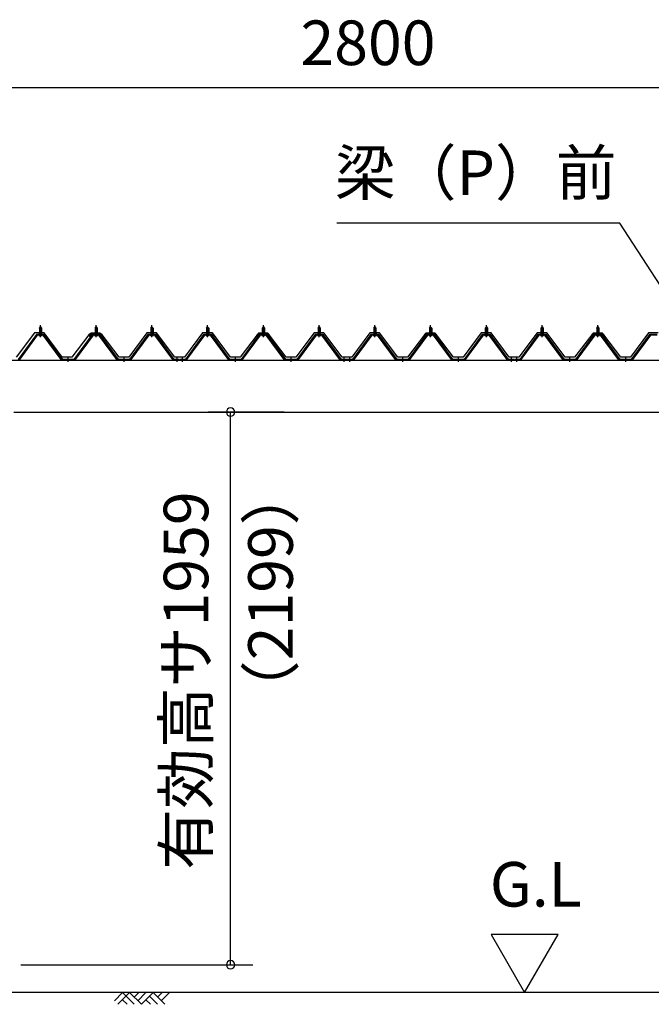
# Model space of a CAD drawing. Extents: x 868 to 32764, y 362 to 22484.
# Drawn here: x 17486 to 19752, y 6356 to 9889 of the extents above; entities that cross this region are included whole.
import ezdxf
from ezdxf.enums import TextEntityAlignment as Align

# ---------------------------------------------------------------- set-up
doc = ezdxf.new("R2010")
doc.units = 0
doc.header["$LTSCALE"] = 80
doc.header["$MEASUREMENT"] = 0
doc.linetypes.add('1PL-M', pattern=[15, 12, -1, 1, -1])
doc.layers.get('0').update_dxf_attribs({"linetype": 'CONTINUOUS'})
for name, color, linetype in [('0-5', 7, 'CONTINUOUS'), ('0-パネル受けフレ-ム88-I', 3, 'CONTINUOUS'), ('0-ヨドル-フ88', 2, 'CONTINUOUS'), ('1-桁P28', 4, 'CONTINUOUS'), ('2-0', 7, 'CONTINUOUS'), ('SUNPOU', 4, 'CONTINUOUS')]:
    doc.layers.add(name, color=color, linetype=linetype)
doc.styles.get("Standard").update_dxf_attribs({"font": 'txt', "bigfont": 'BIGFONT'})

msp = doc.modelspace()

# ---------------------------------------------------------------- linework, layer by layer
at = {"color": 0, "linetype": 'ByBlock'}
for centre, start, end in [((18242.4, 8481.4), 90, 270), ((18242.4, 8481.4), 270, 90), ((18242.4, 6498.4), 90, 270), ((18242.4, 6498.4), 270, 90)]:
    msp.add_arc(centre, 15, start, end, dxfattribs=at)
at = {"layer": '0-5', "color": 4, "linetype": 'Continuous'}
for p, q in [((19417.5, 6606.3), (19177.5, 6606.3)), ((19177.5, 6606.3), (19297.5, 6398.4)), ((19297.5, 6398.4), (19417.5, 6606.3))]:
    msp.add_line(p, q, dxfattribs=at)
at = {"layer": '0-パネル受けフレ-ム88-I'}
for p, q in [((17555.8, 8765.2), (17555.8, 8761.2)), ((17555.8, 8765.2), (17564.3, 8765.2)), ((17556.1, 8782.9), (17560.1, 8786.9)), ((17556.1, 8782.9), (17556.1, 8765.2)), ((17564.1, 8782.9), (17556.1, 8782.9)), ((17557.1, 8782.9), (17556.7, 8783.6)), ((17557.1, 8782.9), (17557.1, 8765.2)), ((17560.1, 8786.9), (17564.1, 8782.9)), ((17563.1, 8782.9), (17563.4, 8783.6)), ((17563.1, 8782.9), (17563.1, 8765.2)), ((17564.1, 8782.9), (17564.1, 8765.2)), ((17564.3, 8765.2), (17564.3, 8761.2)), ((17755.8, 8765.2), (17755.8, 8761.2)), ((17755.8, 8765.2), (17764.3, 8765.2)), ((17756.1, 8782.9), (17760.1, 8786.9)), ((17756.1, 8782.9), (17756.1, 8765.2)), ((17764.1, 8782.9), (17756.1, 8782.9)), ((17757.1, 8782.9), (17756.7, 8783.6)), ((17757.1, 8782.9), (17757.1, 8765.2)), ((17760.1, 8786.9), (17764.1, 8782.9)), ((17763.1, 8782.9), (17763.4, 8783.6)), ((17763.1, 8782.9), (17763.1, 8765.2)), ((17764.1, 8782.9), (17764.1, 8765.2)), ((17764.3, 8765.2), (17764.3, 8761.2)), ((17955.8, 8765.2), (17955.8, 8761.2)), ((17955.8, 8765.2), (17964.3, 8765.2)), ((17956.1, 8782.9), (17960.1, 8786.9)), ((17956.1, 8782.9), (17956.1, 8765.2)), ((17964.1, 8782.9), (17956.1, 8782.9)), ((17957.1, 8782.9), (17956.7, 8783.6)), ((17957.1, 8782.9), (17957.1, 8765.2)), ((17960.1, 8786.9), (17964.1, 8782.9)), ((17963.1, 8782.9), (17963.4, 8783.6)), ((17963.1, 8782.9), (17963.1, 8765.2)), ((17964.1, 8782.9), (17964.1, 8765.2)), ((17964.3, 8765.2), (17964.3, 8761.2)), ((18155.8, 8765.2), (18155.8, 8761.2)), ((18155.8, 8765.2), (18164.3, 8765.2)), ((18156.1, 8782.9), (18160.1, 8786.9)), ((18156.1, 8782.9), (18156.1, 8765.2)), ((18164.1, 8782.9), (18156.1, 8782.9)), ((18157.1, 8782.9), (18156.7, 8783.6)), ((18157.1, 8782.9), (18157.1, 8765.2)), ((18160.1, 8786.9), (18164.1, 8782.9)), ((18163.1, 8782.9), (18163.4, 8783.6)), ((18163.1, 8782.9), (18163.1, 8765.2)), ((18164.1, 8782.9), (18164.1, 8765.2)), ((18164.3, 8765.2), (18164.3, 8761.2)), ((18355.8, 8765.2), (18355.8, 8761.2)), ((18355.8, 8765.2), (18364.3, 8765.2)), ((18356.1, 8782.9), (18360.1, 8786.9)), ((18356.1, 8782.9), (18356.1, 8765.2)), ((18364.1, 8782.9), (18356.1, 8782.9)), ((18357.1, 8782.9), (18356.7, 8783.6)), ((18357.1, 8782.9), (18357.1, 8765.2)), ((18360.1, 8786.9), (18364.1, 8782.9)), ((18363.1, 8782.9), (18363.4, 8783.6)), ((18363.1, 8782.9), (18363.1, 8765.2)), ((18364.1, 8782.9), (18364.1, 8765.2)), ((18364.3, 8765.2), (18364.3, 8761.2)), ((18555.8, 8765.2), (18555.8, 8761.2)), ((18555.8, 8765.2), (18564.3, 8765.2)), ((18556.1, 8782.9), (18560.1, 8786.9)), ((18556.1, 8782.9), (18556.1, 8765.2)), ((18564.1, 8782.9), (18556.1, 8782.9)), ((18557.1, 8782.9), (18556.7, 8783.6)), ((18557.1, 8782.9), (18557.1, 8765.2)), ((18560.1, 8786.9), (18564.1, 8782.9)), ((18563.1, 8782.9), (18563.4, 8783.6)), ((18563.1, 8782.9), (18563.1, 8765.2)), ((18564.1, 8782.9), (18564.1, 8765.2)), ((18564.3, 8765.2), (18564.3, 8761.2)), ((18755.8, 8765.2), (18755.8, 8761.2)), ((18755.8, 8765.2), (18764.3, 8765.2)), ((18756.1, 8782.9), (18760.1, 8786.9)), ((18756.1, 8782.9), (18756.1, 8765.2)), ((18764.1, 8782.9), (18756.1, 8782.9)), ((18757.1, 8782.9), (18756.7, 8783.6)), ((18757.1, 8782.9), (18757.1, 8765.2)), ((18760.1, 8786.9), (18764.1, 8782.9)), ((18763.1, 8782.9), (18763.4, 8783.6)), ((18763.1, 8782.9), (18763.1, 8765.2)), ((18764.1, 8782.9), (18764.1, 8765.2)), ((18764.3, 8765.2), (18764.3, 8761.2)), ((18955.8, 8765.2), (18955.8, 8761.2)), ((18955.8, 8765.2), (18964.3, 8765.2)), ((18956.1, 8782.9), (18960.1, 8786.9)), ((18956.1, 8782.9), (18956.1, 8765.2)), ((18964.1, 8782.9), (18956.1, 8782.9)), ((18957.1, 8782.9), (18956.7, 8783.6)), ((18957.1, 8782.9), (18957.1, 8765.2)), ((18960.1, 8786.9), (18964.1, 8782.9)), ((18963.1, 8782.9), (18963.4, 8783.6)), ((18963.1, 8782.9), (18963.1, 8765.2)), ((18964.1, 8782.9), (18964.1, 8765.2)), ((18964.3, 8765.2), (18964.3, 8761.2)), ((19155.8, 8765.2), (19155.8, 8761.2)), ((19155.8, 8765.2), (19164.3, 8765.2)), ((19156.1, 8782.9), (19160.1, 8786.9)), ((19156.1, 8782.9), (19156.1, 8765.2)), ((19164.1, 8782.9), (19156.1, 8782.9)), ((19157.1, 8782.9), (19156.7, 8783.6)), ((19157.1, 8782.9), (19157.1, 8765.2)), ((19160.1, 8786.9), (19164.1, 8782.9)), ((19163.1, 8782.9), (19163.4, 8783.6)), ((19163.1, 8782.9), (19163.1, 8765.2)), ((19164.1, 8782.9), (19164.1, 8765.2)), ((19164.3, 8765.2), (19164.3, 8761.2)), ((19355.8, 8765.2), (19355.8, 8761.2)), ((19355.8, 8765.2), (19364.3, 8765.2)), ((19356.1, 8782.9), (19360.1, 8786.9)), ((19356.1, 8782.9), (19356.1, 8765.2)), ((19364.1, 8782.9), (19356.1, 8782.9)), ((19357.1, 8782.9), (19356.7, 8783.6)), ((19357.1, 8782.9), (19357.1, 8765.2)), ((19360.1, 8786.9), (19364.1, 8782.9)), ((19363.1, 8782.9), (19363.4, 8783.6)), ((19363.1, 8782.9), (19363.1, 8765.2)), ((19364.1, 8782.9), (19364.1, 8765.2)), ((19364.3, 8765.2), (19364.3, 8761.2)), ((19555.8, 8765.2), (19555.8, 8761.2)), ((19555.8, 8765.2), (19564.3, 8765.2)), ((19556.1, 8782.9), (19560.1, 8786.9)), ((19556.1, 8782.9), (19556.1, 8765.2)), ((19564.1, 8782.9), (19556.1, 8782.9)), ((19557.1, 8782.9), (19556.7, 8783.6)), ((19557.1, 8782.9), (19557.1, 8765.2)), ((19560.1, 8786.9), (19564.1, 8782.9)), ((19563.1, 8782.9), (19563.4, 8783.6)), ((19563.1, 8782.9), (19563.1, 8765.2)), ((19564.1, 8782.9), (19564.1, 8765.2)), ((19564.3, 8765.2), (19564.3, 8761.2)), ((17545.4, 8759.3), (17480.1, 8670.2)), ((17547.2, 8757.9), (17481.9, 8668.9)), ((17485.6, 8670), (17550.1, 8757.9)), ((17572.9, 8760.2), (17547.2, 8760.2)), ((17572.9, 8757.9), (17547.2, 8757.9)), ((17554.2, 8760.2), (17554.2, 8761.2)), ((17554.2, 8761.2), (17566, 8761.2)), ((17555.1, 8755.9), (17565.1, 8755.9)), ((17566, 8761.2), (17566, 8760.2)), ((17634.6, 8670), (17570.1, 8757.9)), ((17638.2, 8668.9), (17572.9, 8757.9)), ((17640.1, 8670.2), (17574.8, 8759.3)), ((17745.4, 8759.3), (17680.1, 8670.2)), ((17747.2, 8757.9), (17681.9, 8668.9)), ((17685.6, 8670), (17750.1, 8757.9)), ((17772.9, 8760.2), (17747.2, 8760.2)), ((17772.9, 8757.9), (17747.2, 8757.9)), ((17754.2, 8760.2), (17754.2, 8761.2)), ((17754.2, 8761.2), (17766, 8761.2)), ((17755.1, 8755.9), (17765.1, 8755.9)), ((17766, 8761.2), (17766, 8760.2)), ((17834.6, 8670), (17770.1, 8757.9)), ((17838.2, 8668.9), (17772.9, 8757.9)), ((17840.1, 8670.2), (17774.8, 8759.3)), ((17945.4, 8759.3), (17880.1, 8670.2)), ((17947.2, 8757.9), (17881.9, 8668.9)), ((17885.6, 8670), (17950.1, 8757.9)), ((17972.9, 8760.2), (17947.2, 8760.2)), ((17972.9, 8757.9), (17947.2, 8757.9)), ((17954.2, 8760.2), (17954.2, 8761.2)), ((17954.2, 8761.2), (17966, 8761.2)), ((17955.1, 8755.9), (17965.1, 8755.9)), ((17966, 8761.2), (17966, 8760.2)), ((18034.6, 8670), (17970.1, 8757.9)), ((18038.2, 8668.9), (17972.9, 8757.9)), ((18040.1, 8670.2), (17974.8, 8759.3)), ((18145.4, 8759.3), (18080.1, 8670.2)), ((18147.2, 8757.9), (18081.9, 8668.9)), ((18085.6, 8670), (18150.1, 8757.9)), ((18172.9, 8760.2), (18147.2, 8760.2)), ((18172.9, 8757.9), (18147.2, 8757.9)), ((18154.2, 8760.2), (18154.2, 8761.2)), ((18154.2, 8761.2), (18166, 8761.2)), ((18155.1, 8755.9), (18165.1, 8755.9)), ((18166, 8761.2), (18166, 8760.2)), ((18234.6, 8670), (18170.1, 8757.9)), ((18238.2, 8668.9), (18172.9, 8757.9)), ((18240.1, 8670.2), (18174.8, 8759.3)), ((18345.4, 8759.3), (18280.1, 8670.2)), ((18347.2, 8757.9), (18281.9, 8668.9)), ((18285.6, 8670), (18350.1, 8757.9)), ((18372.9, 8760.2), (18347.2, 8760.2)), ((18372.9, 8757.9), (18347.2, 8757.9)), ((18354.2, 8760.2), (18354.2, 8761.2)), ((18354.2, 8761.2), (18366, 8761.2)), ((18355.1, 8755.9), (18365.1, 8755.9)), ((18366, 8761.2), (18366, 8760.2)), ((18434.6, 8670), (18370.1, 8757.9)), ((18438.2, 8668.9), (18372.9, 8757.9)), ((18440.1, 8670.2), (18374.8, 8759.3)), ((18545.4, 8759.3), (18480.1, 8670.2)), ((18547.2, 8757.9), (18481.9, 8668.9)), ((18485.6, 8670), (18550.1, 8757.9)), ((18572.9, 8760.2), (18547.2, 8760.2)), ((18572.9, 8757.9), (18547.2, 8757.9)), ((18554.2, 8760.2), (18554.2, 8761.2)), ((18554.2, 8761.2), (18566, 8761.2)), ((18555.1, 8755.9), (18565.1, 8755.9)), ((18566, 8761.2), (18566, 8760.2)), ((18634.6, 8670), (18570.1, 8757.9)), ((18638.2, 8668.9), (18572.9, 8757.9)), ((18640.1, 8670.2), (18574.8, 8759.3)), ((18745.4, 8759.3), (18680.1, 8670.2)), ((18747.2, 8757.9), (18681.9, 8668.9)), ((18685.6, 8670), (18750.1, 8757.9)), ((18772.9, 8760.2), (18747.2, 8760.2)), ((18772.9, 8757.9), (18747.2, 8757.9)), ((18754.2, 8760.2), (18754.2, 8761.2)), ((18754.2, 8761.2), (18766, 8761.2)), ((18755.1, 8755.9), (18765.1, 8755.9)), ((18766, 8761.2), (18766, 8760.2)), ((18834.6, 8670), (18770.1, 8757.9)), ((18838.2, 8668.9), (18772.9, 8757.9)), ((18840.1, 8670.2), (18774.8, 8759.3)), ((18945.4, 8759.3), (18880.1, 8670.2)), ((18947.2, 8757.9), (18881.9, 8668.9)), ((18885.6, 8670), (18950.1, 8757.9)), ((18972.9, 8760.2), (18947.2, 8760.2)), ((18972.9, 8757.9), (18947.2, 8757.9)), ((18954.2, 8760.2), (18954.2, 8761.2)), ((18954.2, 8761.2), (18966, 8761.2)), ((18955.1, 8755.9), (18965.1, 8755.9)), ((18966, 8761.2), (18966, 8760.2)), ((19034.6, 8670), (18970.1, 8757.9)), ((19038.2, 8668.9), (18972.9, 8757.9)), ((19040.1, 8670.2), (18974.8, 8759.3)), ((19145.4, 8759.3), (19080.1, 8670.2)), ((19147.2, 8757.9), (19081.9, 8668.9)), ((19085.6, 8670), (19150.1, 8757.9)), ((19172.9, 8760.2), (19147.2, 8760.2)), ((19172.9, 8757.9), (19147.2, 8757.9)), ((19154.2, 8760.2), (19154.2, 8761.2)), ((19154.2, 8761.2), (19166, 8761.2)), ((19155.1, 8755.9), (19165.1, 8755.9)), ((19166, 8761.2), (19166, 8760.2)), ((19234.6, 8670), (19170.1, 8757.9)), ((19238.2, 8668.9), (19172.9, 8757.9)), ((19240.1, 8670.2), (19174.8, 8759.3)), ((19345.4, 8759.3), (19280.1, 8670.2)), ((19347.2, 8757.9), (19281.9, 8668.9)), ((19285.6, 8670), (19350.1, 8757.9)), ((19372.9, 8760.2), (19347.2, 8760.2)), ((19372.9, 8757.9), (19347.2, 8757.9)), ((19354.2, 8760.2), (19354.2, 8761.2)), ((19354.2, 8761.2), (19366, 8761.2)), ((19355.1, 8755.9), (19365.1, 8755.9)), ((19366, 8761.2), (19366, 8760.2)), ((19434.6, 8670), (19370.1, 8757.9)), ((19438.2, 8668.9), (19372.9, 8757.9)), ((19440.1, 8670.2), (19374.8, 8759.3)), ((19545.4, 8759.3), (19480.1, 8670.2)), ((19547.2, 8757.9), (19481.9, 8668.9)), ((19485.6, 8670), (19550.1, 8757.9)), ((19572.9, 8760.2), (19547.2, 8760.2)), ((19572.9, 8757.9), (19547.2, 8757.9)), ((19554.2, 8760.2), (19554.2, 8761.2)), ((19554.2, 8761.2), (19566, 8761.2)), ((19555.1, 8755.9), (19565.1, 8755.9)), ((19566, 8761.2), (19566, 8760.2)), ((19634.6, 8670), (19570.1, 8757.9)), ((19638.2, 8668.9), (19572.9, 8757.9)), ((19640.1, 8670.2), (19574.8, 8759.3)), ((19745.4, 8759.3), (19680.1, 8670.2)), ((19747.2, 8757.9), (19681.9, 8668.9)), ((19685.6, 8670), (19750.1, 8757.9)), ((19772.9, 8760.2), (19747.2, 8760.2)), ((19772.9, 8757.9), (19747.2, 8757.9)), ((17640.1, 8667.9), (17638.6, 8667.9)), ((17680.1, 8670.2), (17640.1, 8670.2)), ((17680.1, 8667.9), (17640.1, 8667.9)), ((17656.1, 8667.9), (17656.1, 8670.2)), ((17664.1, 8667.9), (17664.1, 8670.2)), ((17680.1, 8667.9), (17681.6, 8667.9)), ((17840.1, 8667.9), (17838.6, 8667.9)), ((17880.1, 8670.2), (17840.1, 8670.2)), ((17880.1, 8667.9), (17840.1, 8667.9)), ((17856.1, 8667.9), (17856.1, 8670.2)), ((17864.1, 8667.9), (17864.1, 8670.2)), ((17880.1, 8667.9), (17881.6, 8667.9)), ((18040.1, 8667.9), (18038.6, 8667.9)), ((18059.1, 8670.2), (18040.1, 8670.2)), ((18059.1, 8667.9), (18040.1, 8667.9)), ((18046.1, 8667.9), (18046.1, 8670.2)), ((18054.1, 8667.9), (18054.1, 8670.2)), ((18059.1, 8667.9), (18059.1, 8670.2)), ((18080.1, 8670.2), (18061.1, 8670.2)), ((18061.1, 8670.2), (18061.1, 8667.9)), ((18061.1, 8667.9), (18080.1, 8667.9)), ((18066.1, 8667.9), (18066.1, 8670.2)), ((18074.1, 8667.9), (18074.1, 8670.2)), ((18080.1, 8667.9), (18081.6, 8667.9)), ((18240.1, 8667.9), (18238.6, 8667.9)), ((18280.1, 8670.2), (18240.1, 8670.2)), ((18280.1, 8667.9), (18240.1, 8667.9)), ((18256.1, 8667.9), (18256.1, 8670.2)), ((18264.1, 8667.9), (18264.1, 8670.2)), ((18280.1, 8667.9), (18281.6, 8667.9)), ((18440.1, 8667.9), (18438.6, 8667.9)), ((18480.1, 8670.2), (18440.1, 8670.2)), ((18480.1, 8667.9), (18440.1, 8667.9)), ((18456.1, 8667.9), (18456.1, 8670.2)), ((18464.1, 8667.9), (18464.1, 8670.2)), ((18480.1, 8667.9), (18481.6, 8667.9)), ((18640.1, 8667.9), (18638.6, 8667.9)), ((18659.1, 8670.2), (18640.1, 8670.2)), ((18659.1, 8667.9), (18640.1, 8667.9)), ((18646.1, 8667.9), (18646.1, 8670.2)), ((18654.1, 8667.9), (18654.1, 8670.2)), ((18659.1, 8667.9), (18659.1, 8670.2)), ((18680.1, 8670.2), (18661.1, 8670.2)), ((18661.1, 8670.2), (18661.1, 8667.9)), ((18661.1, 8667.9), (18680.1, 8667.9)), ((18666.1, 8667.9), (18666.1, 8670.2)), ((18674.1, 8667.9), (18674.1, 8670.2)), ((18680.1, 8667.9), (18681.6, 8667.9)), ((18840.1, 8667.9), (18838.6, 8667.9)), ((18880.1, 8670.2), (18840.1, 8670.2)), ((18880.1, 8667.9), (18840.1, 8667.9)), ((18856.1, 8667.9), (18856.1, 8670.2)), ((18864.1, 8667.9), (18864.1, 8670.2)), ((18880.1, 8667.9), (18881.6, 8667.9)), ((19040.1, 8667.9), (19038.6, 8667.9)), ((19080.1, 8670.2), (19040.1, 8670.2)), ((19080.1, 8667.9), (19040.1, 8667.9)), ((19056.1, 8667.9), (19056.1, 8670.2)), ((19064.1, 8667.9), (19064.1, 8670.2)), ((19080.1, 8667.9), (19081.6, 8667.9)), ((19240.1, 8667.9), (19238.6, 8667.9)), ((19259.1, 8670.2), (19240.1, 8670.2)), ((19259.1, 8667.9), (19240.1, 8667.9)), ((19246.1, 8667.9), (19246.1, 8670.2)), ((19254.1, 8667.9), (19254.1, 8670.2)), ((19259.1, 8667.9), (19259.1, 8670.2)), ((19280.1, 8670.2), (19261.1, 8670.2)), ((19261.1, 8670.2), (19261.1, 8667.9)), ((19261.1, 8667.9), (19280.1, 8667.9)), ((19266.1, 8667.9), (19266.1, 8670.2)), ((19274.1, 8667.9), (19274.1, 8670.2)), ((19280.1, 8667.9), (19281.6, 8667.9)), ((19440.1, 8667.9), (19438.6, 8667.9)), ((19480.1, 8670.2), (19440.1, 8670.2)), ((19480.1, 8667.9), (19440.1, 8667.9)), ((19456.1, 8667.9), (19456.1, 8670.2)), ((19464.1, 8667.9), (19464.1, 8670.2)), ((19480.1, 8667.9), (19481.6, 8667.9)), ((19640.1, 8667.9), (19638.6, 8667.9)), ((19680.1, 8670.2), (19640.1, 8670.2)), ((19680.1, 8667.9), (19640.1, 8667.9)), ((19656.1, 8667.9), (19656.1, 8670.2)), ((19664.1, 8667.9), (19664.1, 8670.2)), ((19680.1, 8667.9), (19681.6, 8667.9))]:
    msp.add_line(p, q, dxfattribs=at)
at = {"layer": '0-パネル受けフレ-ム88-I', "color": 6, "linetype": '1PL-M'}
for p, q in [((17560.1, 8749.6), (17560.1, 8792.9)), ((17760.1, 8749.6), (17760.1, 8792.9)), ((17960.1, 8749.6), (17960.1, 8792.9)), ((18160.1, 8749.6), (18160.1, 8792.9)), ((18360.1, 8749.6), (18360.1, 8792.9)), ((18560.1, 8749.6), (18560.1, 8792.9)), ((18760.1, 8749.6), (18760.1, 8792.9)), ((18960.1, 8749.6), (18960.1, 8792.9)), ((19160.1, 8749.6), (19160.1, 8792.9)), ((19360.1, 8749.6), (19360.1, 8792.9)), ((19560.1, 8749.6), (19560.1, 8792.9)), ((17660.1, 8661.9), (17660.1, 8676.2)), ((17860.1, 8661.9), (17860.1, 8676.2)), ((18050.1, 8661.9), (18050.1, 8676.2)), ((18070.1, 8661.9), (18070.1, 8676.2)), ((18260.1, 8661.9), (18260.1, 8676.2)), ((18460.1, 8661.9), (18460.1, 8676.2)), ((18650.1, 8661.9), (18650.1, 8676.2)), ((18670.1, 8661.9), (18670.1, 8676.2)), ((18860.1, 8661.9), (18860.1, 8676.2)), ((19060.1, 8661.9), (19060.1, 8676.2)), ((19250.1, 8661.9), (19250.1, 8676.2)), ((19270.1, 8661.9), (19270.1, 8676.2)), ((19460.1, 8661.9), (19460.1, 8676.2)), ((19660.1, 8661.9), (19660.1, 8676.2))]:
    msp.add_line(p, q, dxfattribs=at)
at = {"layer": '0-パネル受けフレ-ム88-I'}
for centre, radius, start, end in [((17547.2, 8757.9), 2.3, 90, 143.1301), ((17555.1, 8756.9), 1, 90, 270), ((17565.1, 8756.9), 1, 270, 90), ((17572.9, 8757.9), 2.3, 36.8699, 90), ((17747.2, 8757.9), 2.3, 90, 143.1301), ((17755.1, 8756.9), 1, 90, 270), ((17765.1, 8756.9), 1, 270, 90), ((17772.9, 8757.9), 2.3, 36.8699, 90), ((17947.2, 8757.9), 2.3, 90, 143.1301), ((17955.1, 8756.9), 1, 90, 270), ((17965.1, 8756.9), 1, 270, 90), ((17972.9, 8757.9), 2.3, 36.8699, 90), ((18147.2, 8757.9), 2.3, 90, 143.1301), ((18155.1, 8756.9), 1, 90, 270), ((18165.1, 8756.9), 1, 270, 90), ((18172.9, 8757.9), 2.3, 36.8699, 90), ((18347.2, 8757.9), 2.3, 90, 143.1301), ((18355.1, 8756.9), 1, 90, 270), ((18365.1, 8756.9), 1, 270, 90), ((18372.9, 8757.9), 2.3, 36.8699, 90), ((18547.2, 8757.9), 2.3, 90, 143.1301), ((18555.1, 8756.9), 1, 90, 270), ((18565.1, 8756.9), 1, 270, 90), ((18572.9, 8757.9), 2.3, 36.8699, 90), ((18747.2, 8757.9), 2.3, 90, 143.1301), ((18755.1, 8756.9), 1, 90, 270), ((18765.1, 8756.9), 1, 270, 90), ((18772.9, 8757.9), 2.3, 36.8699, 90), ((18947.2, 8757.9), 2.3, 90, 143.1301), ((18955.1, 8756.9), 1, 90, 270), ((18965.1, 8756.9), 1, 270, 90), ((18972.9, 8757.9), 2.3, 36.8699, 90), ((19147.2, 8757.9), 2.3, 90, 143.1301), ((19155.1, 8756.9), 1, 90, 270), ((19165.1, 8756.9), 1, 270, 90), ((19172.9, 8757.9), 2.3, 36.8699, 90), ((19347.2, 8757.9), 2.3, 90, 143.1301), ((19355.1, 8756.9), 1, 90, 270), ((19365.1, 8756.9), 1, 270, 90), ((19372.9, 8757.9), 2.3, 36.8699, 90), ((19547.2, 8757.9), 2.3, 90, 143.1301), ((19555.1, 8756.9), 1, 90, 270), ((19565.1, 8756.9), 1, 270, 90), ((19572.9, 8757.9), 2.3, 36.8699, 90), ((19747.2, 8757.9), 2.3, 90, 143.1301), ((17638.6, 8672.9), 5, 216.2474, 270), ((17640.1, 8670.2), 2.3, 216.2474, 270), ((17680.1, 8670.2), 2.3, 270, 323.7526), ((17681.6, 8672.9), 5, 270, 323.7526), ((17838.6, 8672.9), 5, 216.2474, 270), ((17840.1, 8670.2), 2.3, 216.2474, 270), ((17880.1, 8670.2), 2.3, 270, 323.7526), ((17881.6, 8672.9), 5, 270, 323.7526), ((18038.6, 8672.9), 5, 216.2474, 270), ((18040.1, 8670.2), 2.3, 216.2474, 270), ((18080.1, 8670.2), 2.3, 270, 323.7526), ((18081.6, 8672.9), 5, 270, 323.7526), ((18238.6, 8672.9), 5, 216.2474, 270), ((18240.1, 8670.2), 2.3, 216.2474, 270), ((18280.1, 8670.2), 2.3, 270, 323.7526), ((18281.6, 8672.9), 5, 270, 323.7526), ((18438.6, 8672.9), 5, 216.2474, 270), ((18440.1, 8670.2), 2.3, 216.2474, 270), ((18480.1, 8670.2), 2.3, 270, 323.7526), ((18481.6, 8672.9), 5, 270, 323.7526), ((18638.6, 8672.9), 5, 216.2474, 270), ((18640.1, 8670.2), 2.3, 216.2474, 270), ((18680.1, 8670.2), 2.3, 270, 323.7526), ((18681.6, 8672.9), 5, 270, 323.7526), ((18838.6, 8672.9), 5, 216.2474, 270), ((18840.1, 8670.2), 2.3, 216.2474, 270), ((18880.1, 8670.2), 2.3, 270, 323.7526), ((18881.6, 8672.9), 5, 270, 323.7526), ((19038.6, 8672.9), 5, 216.2474, 270), ((19040.1, 8670.2), 2.3, 216.2474, 270), ((19080.1, 8670.2), 2.3, 270, 323.7526), ((19081.6, 8672.9), 5, 270, 323.7526), ((19238.6, 8672.9), 5, 216.2474, 270), ((19240.1, 8670.2), 2.3, 216.2474, 270), ((19280.1, 8670.2), 2.3, 270, 323.7526), ((19281.6, 8672.9), 5, 270, 323.7526), ((19438.6, 8672.9), 5, 216.2474, 270), ((19440.1, 8670.2), 2.3, 216.2474, 270), ((19480.1, 8670.2), 2.3, 270, 323.7526), ((19481.6, 8672.9), 5, 270, 323.7526), ((19638.6, 8672.9), 5, 216.2474, 270), ((19640.1, 8670.2), 2.3, 216.2474, 270), ((19680.1, 8670.2), 2.3, 270, 323.7526), ((19681.6, 8672.9), 5, 270, 323.7526)]:
    msp.add_arc(centre, radius, start, end, dxfattribs=at)
at = {"layer": '0-ヨドル-フ88'}
for p, q in [((17538.4, 8765.7), (17473.1, 8678.2)), ((17573.4, 8765.7), (17538.4, 8765.7)), ((17638.6, 8678.2), (17573.4, 8765.7)), ((17742.9, 8764.7), (17733.9, 8752.7)), ((17742.1, 8764.7), (17734.3, 8758.4)), ((17772.6, 8764.7), (17742.1, 8764.7)), ((17773.4, 8764.7), (17742.9, 8764.7)), ((17781.7, 8752.7), (17772.6, 8764.7)), ((17781.2, 8758.4), (17773.4, 8764.7)), ((17942.1, 8765.7), (17876.9, 8678.2)), ((17977.1, 8765.7), (17942.1, 8765.7)), ((18042.4, 8678.2), (17977.1, 8765.7)), ((18142.1, 8765.7), (18076.9, 8678.2)), ((18177.1, 8765.7), (18142.1, 8765.7)), ((18242.4, 8678.2), (18177.1, 8765.7)), ((18342.9, 8764.7), (18333.9, 8752.7)), ((18345.9, 8764.7), (18338.1, 8758.4)), ((18373.4, 8764.7), (18342.9, 8764.7)), ((18376.4, 8764.7), (18345.9, 8764.7)), ((18381.2, 8758.4), (18373.4, 8764.7)), ((18385.4, 8752.7), (18376.4, 8764.7)), ((18542.1, 8765.7), (18476.9, 8678.2)), ((18577.1, 8765.7), (18542.1, 8765.7)), ((18642.4, 8678.2), (18577.1, 8765.7)), ((18742.1, 8765.7), (18676.9, 8678.2)), ((18777.1, 8765.7), (18742.1, 8765.7)), ((18842.4, 8678.2), (18777.1, 8765.7)), ((18942.9, 8764.7), (18933.9, 8752.7)), ((18945.9, 8764.7), (18938.1, 8758.4)), ((18973.4, 8764.7), (18942.9, 8764.7)), ((18976.4, 8764.7), (18945.9, 8764.7)), ((18981.2, 8758.4), (18973.4, 8764.7)), ((18985.4, 8752.7), (18976.4, 8764.7)), ((19142.1, 8765.7), (19076.9, 8678.2)), ((19177.1, 8765.7), (19142.1, 8765.7)), ((19242.4, 8678.2), (19177.1, 8765.7)), ((19342.1, 8765.7), (19276.9, 8678.2)), ((19377.1, 8765.7), (19342.1, 8765.7)), ((19442.4, 8678.2), (19377.1, 8765.7)), ((19542.9, 8764.7), (19533.9, 8752.7)), ((19545.9, 8764.7), (19538.1, 8758.4)), ((19573.4, 8764.7), (19542.9, 8764.7)), ((19576.4, 8764.7), (19545.9, 8764.7)), ((19581.2, 8758.4), (19573.4, 8764.7)), ((19585.4, 8752.7), (19576.4, 8764.7)), ((19742.1, 8765.7), (19676.9, 8678.2)), ((19777.1, 8765.7), (19742.1, 8765.7)), ((17734.3, 8758.4), (17673.1, 8678.2)), ((17842.4, 8678.2), (17781.2, 8758.4)), ((18338.1, 8758.4), (18276.9, 8678.2)), ((18442.4, 8678.2), (18381.2, 8758.4)), ((18938.1, 8758.4), (18876.9, 8678.2)), ((19042.4, 8678.2), (18981.2, 8758.4)), ((19538.1, 8758.4), (19476.9, 8678.2)), ((19642.4, 8678.2), (19581.2, 8758.4)), ((17673.1, 8678.2), (17638.6, 8678.2)), ((17876.9, 8678.2), (17842.4, 8678.2)), ((18076.9, 8678.2), (18042.4, 8678.2)), ((18276.9, 8678.2), (18242.4, 8678.2)), ((18476.9, 8678.2), (18442.4, 8678.2)), ((18676.9, 8678.2), (18642.4, 8678.2)), ((18876.9, 8678.2), (18842.4, 8678.2)), ((19076.9, 8678.2), (19042.4, 8678.2)), ((19276.9, 8678.2), (19242.4, 8678.2)), ((19476.9, 8678.2), (19442.4, 8678.2)), ((19676.9, 8678.2), (19642.4, 8678.2))]:
    msp.add_line(p, q, dxfattribs=at)
at = {"layer": '1-桁P28'}
for p, q in [((17406.7, 8667.9), (20113.7, 8667.9)), ((17464.7, 8481.4), (20055.7, 8481.4))]:
    msp.add_line(p, q, dxfattribs=at)
at = {"layer": '2-0', "color": 6, "linetype": 'Continuous'}
for p, q in [((19639.3, 9159.3), (18623.1, 9159.3)), ((20019.5, 8572.9), (19639.3, 9159.3)), ((20766.3, 6398.4), (17409.6, 6398.4)), ((17825.4, 6369.1), (17854.7, 6398.4)), ((17838.2, 6356.4), (17880.2, 6398.4)), ((17854.7, 6398.4), (17896.7, 6356.4)), ((17880.2, 6398.4), (17922.2, 6356.4)), ((17896.7, 6381.9), (17913.3, 6398.4)), ((17909.4, 6369.1), (17938.7, 6398.4)), ((17922.2, 6356.4), (17964.2, 6398.4)), ((17964.2, 6398.4), (18006.2, 6356.4)), ((17980.7, 6381.9), (17997.3, 6398.4)), ((17993.4, 6369.1), (18022.7, 6398.4)), ((17854.7, 6373), (17871.3, 6356.4)), ((17938.7, 6373), (17955.3, 6356.4)), ((17951.4, 6385.7), (17980.7, 6356.4))]:
    msp.add_line(p, q, dxfattribs=at)
at = {"layer": 'SUNPOU', "color": 4, "linetype": 'Continuous'}
for p, q in [((17359.6, 9646.4), (20159.6, 9646.4)), ((18434.1, 8481.4), (18162.4, 8481.4)), ((18242.4, 6498.4), (18242.4, 8481.4)), ((17489.6, 6498.4), (18322.4, 6498.4))]:
    msp.add_line(p, q, dxfattribs=at)

# ---------------------------------------------------------------- texts
at = {"color": 7, "linetype": 'Continuous'}
msp.add_text('2800', height=160, dxfattribs=at).set_placement((18493, 9726.4))
msp.add_text('有効高サ1959', height=160, rotation=90, dxfattribs=at).set_placement((18162.4, 6839.2))
at = {"layer": '0-5', "color": 7, "linetype": 'Continuous'}
msp.add_text('（2199）', height=160, rotation=90, dxfattribs=at).set_placement((18406.3, 7833.1), align=Align.MIDDLE)
msp.add_text('G.L', height=160, dxfattribs=at).set_placement((19337.5, 6766.3), align=Align.MIDDLE)
at = {"layer": '2-0', "color": 7, "linetype": 'Continuous'}
msp.add_text('梁（P）前', height=160, rotation=0.0014, dxfattribs=at).set_placement((19122.1, 9319.3), align=Align.MIDDLE)

doc.saveas('drawing.dxf')
